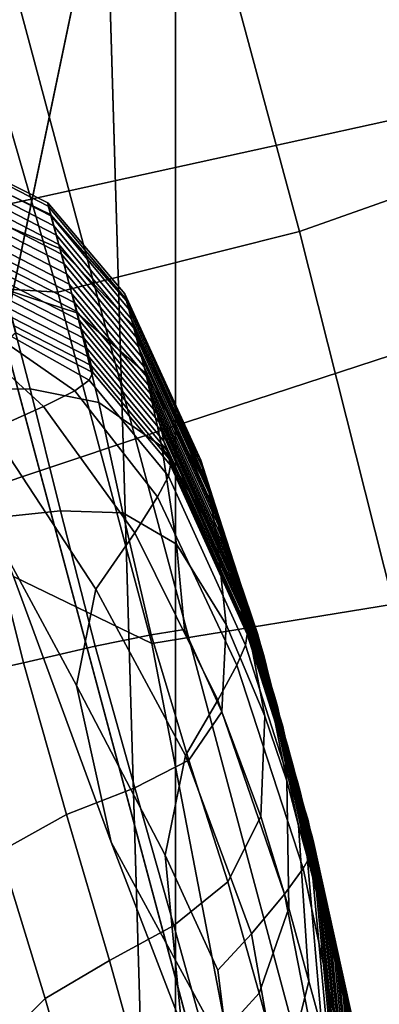
# Model space of a CAD drawing. Units: centimetres. Extents: x 73.5 to 153.5, y 236.6 to 281.9.
# Drawn here: x 117.8 to 117.9, y 238.6 to 238.6 of the extents above; entities that cross this region are included whole.
import ezdxf

# ---------------------------------------------------------------- set-up
doc = ezdxf.new("R2010")
doc.units = ezdxf.units.CM
doc.layers.get('0').update_dxf_attribs({"true_color": 0x8c58e1})

msp = doc.modelspace()

# ---------------------------------------------------------------- linework, layer by layer
at = {"color": 18, "true_color": 0x000000}
for points in [[(117.897217, 239.434662, 66.452324), (117.849396, 239.404114, 66.506554), (117.849396, 238.50061, 65.794052), (117.897217, 238.541504, 65.741714)], [(117.897217, 238.541504, 54.969669), (117.849396, 238.50061, 54.919849), (117.849396, 239.404114, 54.246979), (117.897217, 239.434662, 54.297791)], [(117.849396, 239.404114, 66.506554), (117.788696, 239.380798, 66.547531), (117.788696, 238.469421, 65.833725), (117.849396, 238.50061, 65.794052)], [(117.849396, 238.50061, 54.919849), (117.788696, 238.469406, 54.882114), (117.788696, 239.380798, 54.208641), (117.849396, 239.404114, 54.246979)], [(117.820435, 238.826233, 65.367287), (117.875122, 238.789917, 65.416), (117.875122, 238.103104, 64.452759), (117.820404, 238.147018, 64.41066)], [(117.820404, 238.147018, 56.249714), (117.875122, 238.103088, 56.208904), (117.875122, 238.789902, 55.280689), (117.820435, 238.826233, 55.327351)], [(117.893127, 238.635803, 48.094528), (117.916656, 238.643311, 48.103401), (117.874756, 238.799606, 48.071068), (117.851562, 238.790985, 48.062424)], [(117.893127, 238.635803, 48.094528), (117.851562, 238.790985, 48.062424), (117.828613, 238.782364, 48.053467), (117.869904, 238.628326, 48.085327)], [(117.847168, 238.620895, 48.075493), (117.869904, 238.628326, 48.085327), (117.828613, 238.782364, 48.053467), (117.806213, 238.773697, 48.043884)], [(117.847168, 238.620895, 48.075493), (117.806213, 238.773697, 48.043884), (117.784637, 238.764999, 48.033363), (117.825195, 238.613541, 48.06469)], [(117.824921, 238.655396, 51.332134), (117.830872, 238.583542, 51.313786), (117.84552, 238.653687, 51.348179), (117.830658, 238.725983, 51.354603)], [(117.824921, 238.655334, 49.059036), (117.830658, 238.725952, 49.036705), (117.84552, 238.653671, 49.043259), (117.830872, 238.583481, 49.077446)], [(117.893463, 238.589478, 47.853104), (117.852386, 238.57988, 47.85479), (117.821716, 238.694305, 47.831032), (117.863129, 238.702606, 47.82962)], [(117.879242, 238.642471, 47.416603), (117.86438, 238.697968, 47.416603), (117.822998, 238.68956, 47.410599), (117.838013, 238.633438, 47.410599)], [(117.816437, 238.571533, 47.85656), (117.785461, 238.687134, 47.832558), (117.821716, 238.694305, 47.831032), (117.852386, 238.57988, 47.85479)], [(117.85144, 238.650253, 43.807762), (117.868469, 238.656845, 43.803719), (117.873413, 238.638428, 43.803276), (117.856262, 238.632385, 43.807442)], [(117.8461, 238.525711, 45.800396), (117.839264, 238.550598, 45.903568), (117.81131, 238.655746, 45.8629), (117.829865, 238.586792, 45.775852)], [(117.834137, 238.477753, 51.272236), (117.850128, 238.497833, 51.295055), (117.84552, 238.653687, 51.348179), (117.830872, 238.583542, 51.313786)], [(117.834137, 238.477707, 49.119011), (117.830872, 238.583481, 49.077446), (117.84552, 238.653671, 49.043259), (117.850128, 238.497818, 49.096382)], [(117.871124, 238.501022, 51.311436), (117.870148, 238.651138, 51.361546), (117.84552, 238.653687, 51.348179), (117.850128, 238.497833, 51.295055)], [(117.871124, 238.501007, 49.08007), (117.850128, 238.497818, 49.096382), (117.84552, 238.653671, 49.043259), (117.870148, 238.651138, 49.029961)], [(117.85144, 238.650253, 43.807762), (117.856262, 238.632385, 43.807442), (117.842865, 238.629028, 43.811501), (117.838013, 238.645798, 43.811646)], [(117.829376, 238.64418, 43.815323), (117.838013, 238.645798, 43.811646), (117.842865, 238.629028, 43.811501), (117.834595, 238.629517, 43.815392)], [(117.879242, 238.642471, 47.416603), (117.838013, 238.633438, 47.410599), (117.853119, 238.577087, 47.410599), (117.894196, 238.586761, 47.416603)], [(117.861481, 238.61174, 43.807449), (117.856262, 238.632385, 43.807442), (117.873413, 238.638428, 43.803276), (117.878906, 238.617569, 43.803162)], [(117.842346, 238.633789, 45.075729), (117.842316, 238.633972, 45.151375), (117.838043, 238.636124, 45.151566), (117.838074, 238.635986, 45.075729)], [(117.842468, 238.633331, 45.23143), (117.838257, 238.635361, 45.232201), (117.838043, 238.636124, 45.151566), (117.842316, 238.633972, 45.151375)], [(117.842346, 238.633789, 45.075729), (117.838074, 238.635986, 45.075729), (117.838226, 238.635422, 45.004639), (117.842529, 238.633224, 45.004639)], [(117.842651, 238.63269, 44.938225), (117.842529, 238.633224, 45.004639), (117.838226, 238.635422, 45.004639), (117.838379, 238.634888, 44.938225)], [(117.842468, 238.633331, 45.23143), (117.842987, 238.631439, 45.315773), (117.838837, 238.633194, 45.317703), (117.838257, 238.635361, 45.232201)], [(117.842651, 238.63269, 44.938225), (117.838379, 238.634888, 44.938225), (117.838531, 238.634369, 44.874474), (117.842804, 238.632172, 44.874474)], [(117.842926, 238.631653, 44.811371), (117.842804, 238.632172, 44.874474), (117.838531, 238.634369, 44.874474), (117.838654, 238.63385, 44.811371)], [(117.842346, 238.633789, 45.075729), (117.846649, 238.628647, 45.075729), (117.846588, 238.628922, 45.150986), (117.842316, 238.633972, 45.151375)], [(117.842468, 238.633331, 45.23143), (117.842316, 238.633972, 45.151375), (117.846588, 238.628922, 45.150986), (117.84668, 238.62854, 45.229889)], [(117.801971, 238.625504, 47.40506), (117.8172, 238.568619, 47.40506), (117.853119, 238.577087, 47.410599), (117.838013, 238.633438, 47.410599)], [(117.842926, 238.631653, 44.811371), (117.838654, 238.63385, 44.811371), (117.838806, 238.633331, 44.746895), (117.843079, 238.631134, 44.746895)], [(117.843231, 238.630585, 44.679031), (117.843079, 238.631134, 44.746895), (117.838806, 238.633331, 44.746895), (117.838928, 238.632782, 44.679031)], [(117.842346, 238.633789, 45.075729), (117.842529, 238.633224, 45.004639), (117.846802, 238.628082, 45.004639), (117.846649, 238.628647, 45.075729)], [(117.842468, 238.633331, 45.23143), (117.84668, 238.62854, 45.229889), (117.847046, 238.627182, 45.311913), (117.842987, 238.631439, 45.315773)], [(117.843933, 238.627884, 45.404266), (117.839905, 238.629181, 45.408127), (117.838837, 238.633194, 45.317703), (117.842987, 238.631439, 45.315773)], [(117.843231, 238.630585, 44.679031), (117.838928, 238.632782, 44.679031), (117.839081, 238.632233, 44.609673), (117.843353, 238.630035, 44.609673)], [(117.842651, 238.63269, 44.938225), (117.846954, 238.627533, 44.938225), (117.846802, 238.628082, 45.004639), (117.842529, 238.633224, 45.004639)], [(117.843506, 238.629471, 44.54071), (117.843353, 238.630035, 44.609673), (117.839081, 238.632233, 44.609673), (117.839233, 238.631668, 44.54071)], [(117.842651, 238.63269, 44.938225), (117.842804, 238.632172, 44.874474), (117.847076, 238.627029, 44.874474), (117.846954, 238.627533, 44.938225)], [(117.861481, 238.61174, 43.807449), (117.848083, 238.609558, 43.811577), (117.842865, 238.629028, 43.811501), (117.856262, 238.632385, 43.807442)], [(117.842926, 238.631653, 44.811371), (117.847229, 238.626511, 44.811371), (117.847076, 238.627029, 44.874474), (117.842804, 238.632172, 44.874474)], [(117.843506, 238.629471, 44.54071), (117.839233, 238.631668, 44.54071), (117.839386, 238.631134, 44.47403), (117.843658, 238.628937, 44.47403)], [(117.842926, 238.631653, 44.811371), (117.843079, 238.631134, 44.746895), (117.847351, 238.625992, 44.746895), (117.847229, 238.626511, 44.811371)], [(117.843933, 238.627884, 45.404266), (117.842987, 238.631439, 45.315773), (117.847046, 238.627182, 45.311913), (117.847748, 238.624512, 45.396545)], [(117.843811, 238.628433, 44.411537), (117.843658, 238.628937, 44.47403), (117.839386, 238.631134, 44.47403), (117.839508, 238.63063, 44.411537)], [(117.843811, 238.628433, 44.411537), (117.839508, 238.63063, 44.411537), (117.839661, 238.630142, 44.351299), (117.843933, 238.627945, 44.351299)], [(117.843231, 238.630585, 44.679031), (117.847504, 238.625443, 44.679031), (117.847351, 238.625992, 44.746895), (117.843079, 238.631134, 44.746895)], [(117.844055, 238.627472, 44.291389), (117.843933, 238.627945, 44.351299), (117.839661, 238.630142, 44.351299), (117.839783, 238.629669, 44.291389)], [(117.843231, 238.630585, 44.679031), (117.843353, 238.630035, 44.609673), (117.847656, 238.624893, 44.609673), (117.847504, 238.625443, 44.679031)], [(117.840424, 238.613266, 43.815361), (117.834595, 238.629517, 43.815392), (117.842865, 238.629028, 43.811501), (117.848083, 238.609558, 43.811577)], [(117.844055, 238.627472, 44.291389), (117.839783, 238.629669, 44.291389), (117.839905, 238.629166, 44.229889), (117.844177, 238.626968, 44.229889)], [(117.843506, 238.629471, 44.54071), (117.847809, 238.624329, 44.54071), (117.847656, 238.624893, 44.609673), (117.843353, 238.630035, 44.609673)], [(117.835785, 238.629395, 45.409416), (117.839905, 238.629181, 45.408127), (117.841339, 238.623657, 45.489986), (117.83725, 238.623611, 45.494236)], [(117.843933, 238.627884, 45.404266), (117.845154, 238.62291, 45.481689), (117.841339, 238.623657, 45.489986), (117.839905, 238.629181, 45.408127)], [(117.84433, 238.62645, 44.164871), (117.844177, 238.626968, 44.229889), (117.839905, 238.629166, 44.229889), (117.840057, 238.628647, 44.164871)], [(117.843506, 238.629471, 44.54071), (117.843658, 238.628937, 44.47403), (117.847961, 238.623795, 44.47403), (117.847809, 238.624329, 44.54071)], [(117.84433, 238.62645, 44.164871), (117.840057, 238.628647, 44.164871), (117.840179, 238.628113, 44.09951), (117.844482, 238.625916, 44.09951)], [(117.843811, 238.628433, 44.411537), (117.848083, 238.623291, 44.411537), (117.847961, 238.623795, 44.47403), (117.843658, 238.628937, 44.47403)], [(117.843811, 238.628433, 44.411537), (117.843933, 238.627945, 44.351299), (117.848206, 238.622803, 44.351299), (117.848083, 238.623291, 44.411537)], [(117.850891, 238.619293, 45.075729), (117.8508, 238.61972, 45.150345), (117.846588, 238.628922, 45.150986), (117.846649, 238.628647, 45.075729)], [(117.850769, 238.619781, 45.22731), (117.84668, 238.62854, 45.229889), (117.846588, 238.628922, 45.150986), (117.8508, 238.61972, 45.150345)], [(117.850891, 238.619293, 45.075729), (117.846649, 238.628647, 45.075729), (117.846802, 238.628082, 45.004639), (117.851044, 238.618713, 45.004639)], [(117.850769, 238.619781, 45.22731), (117.850891, 238.619308, 45.305473), (117.847046, 238.627182, 45.311913), (117.84668, 238.62854, 45.229889)], [(117.844604, 238.625412, 44.036987), (117.844482, 238.625916, 44.09951), (117.840179, 238.628113, 44.09951), (117.840332, 238.627609, 44.036987)], [(117.844055, 238.627472, 44.291389), (117.848358, 238.622314, 44.291389), (117.848206, 238.622803, 44.351299), (117.843933, 238.627945, 44.351299)], [(117.843933, 238.627884, 45.404266), (117.847748, 238.624512, 45.396545), (117.848633, 238.620468, 45.468288), (117.845154, 238.62291, 45.481689)], [(117.851196, 238.618179, 44.938225), (117.851044, 238.618713, 45.004639), (117.846802, 238.628082, 45.004639), (117.846954, 238.627533, 44.938225)], [(117.847168, 238.620895, 48.075493), (117.888794, 238.465485, 48.086273), (117.911865, 238.471649, 48.096199), (117.869904, 238.628326, 48.085327)], [(117.839172, 238.621399, 43.82901), (117.842072, 238.622681, 43.842972), (117.837433, 238.626953, 43.844666), (117.833984, 238.627686, 43.831322)], [(117.844604, 238.625412, 44.036987), (117.840332, 238.627609, 44.036987), (117.840454, 238.627151, 43.980484), (117.844727, 238.624954, 43.980484)], [(117.844055, 238.627472, 44.291389), (117.844177, 238.626968, 44.229889), (117.84848, 238.621826, 44.229889), (117.848358, 238.622314, 44.291389)], [(117.851196, 238.618179, 44.938225), (117.846954, 238.627533, 44.938225), (117.847076, 238.627029, 44.874474), (117.851349, 238.617676, 44.874474)], [(117.843811, 238.62355, 43.864754), (117.839417, 238.626602, 43.865654), (117.837433, 238.626953, 43.844666), (117.842072, 238.622681, 43.842972)], [(117.844818, 238.624573, 43.933167), (117.844727, 238.624954, 43.980484), (117.840454, 238.627151, 43.980484), (117.840546, 238.62677, 43.933167)], [(117.84433, 238.62645, 44.164871), (117.848633, 238.621307, 44.164871), (117.84848, 238.621826, 44.229889), (117.844177, 238.626968, 44.229889)], [(117.851227, 238.618103, 45.383675), (117.847748, 238.624512, 45.396545), (117.847046, 238.627182, 45.311913), (117.850891, 238.619308, 45.305473)], [(117.851471, 238.617157, 44.811371), (117.851349, 238.617676, 44.874474), (117.847076, 238.627029, 44.874474), (117.847229, 238.626511, 44.811371)], [(117.843811, 238.62355, 43.864754), (117.844604, 238.624146, 43.894707), (117.840302, 238.626556, 43.894932), (117.839417, 238.626602, 43.865654)], [(117.844818, 238.624573, 43.933167), (117.840546, 238.62677, 43.933167), (117.840302, 238.626556, 43.894932), (117.844604, 238.624146, 43.894707)], [(117.84433, 238.62645, 44.164871), (117.844482, 238.625916, 44.09951), (117.848755, 238.620773, 44.09951), (117.848633, 238.621307, 44.164871)], [(117.851471, 238.617157, 44.811371), (117.847229, 238.626511, 44.811371), (117.847351, 238.625992, 44.746895), (117.851624, 238.616638, 44.746895)], [(117.844604, 238.625412, 44.036987), (117.848907, 238.62027, 44.036987), (117.848755, 238.620773, 44.09951), (117.844482, 238.625916, 44.09951)], [(117.851776, 238.616089, 44.679031), (117.851624, 238.616638, 44.746895), (117.847351, 238.625992, 44.746895), (117.847504, 238.625443, 44.679031)], [(117.844604, 238.625412, 44.036987), (117.844727, 238.624954, 43.980484), (117.84903, 238.619812, 43.980484), (117.848907, 238.62027, 44.036987)], [(117.851776, 238.616089, 44.679031), (117.847504, 238.625443, 44.679031), (117.847656, 238.624893, 44.609673), (117.851898, 238.61554, 44.609673)], [(117.844818, 238.624573, 43.933167), (117.849121, 238.619431, 43.933167), (117.84903, 238.619812, 43.980484), (117.844727, 238.624954, 43.980484)], [(117.852051, 238.614975, 44.54071), (117.851898, 238.61554, 44.609673), (117.847656, 238.624893, 44.609673), (117.847809, 238.624329, 44.54071)], [(117.843811, 238.62355, 43.864754), (117.848389, 238.617676, 43.864723), (117.848999, 238.61882, 43.894699), (117.844604, 238.624146, 43.894707)], [(117.844818, 238.624573, 43.933167), (117.844604, 238.624146, 43.894707), (117.848999, 238.61882, 43.894699), (117.849121, 238.619431, 43.933167)], [(117.851227, 238.618103, 45.383675), (117.851685, 238.615448, 45.448742), (117.848633, 238.620468, 45.468288), (117.847748, 238.624512, 45.396545)], [(117.852051, 238.614975, 44.54071), (117.847809, 238.624329, 44.54071), (117.847961, 238.623795, 44.47403), (117.852203, 238.614441, 44.47403)], [(117.838959, 238.616486, 45.561386), (117.83725, 238.623611, 45.494236), (117.841339, 238.623657, 45.489986), (117.843018, 238.616913, 45.549797)], [(117.846466, 238.616806, 45.532814), (117.843018, 238.616913, 45.549797), (117.841339, 238.623657, 45.489986), (117.845154, 238.62291, 45.481689)], [(117.843811, 238.62355, 43.864754), (117.842072, 238.622681, 43.842972), (117.847137, 238.615692, 43.842896), (117.848389, 238.617676, 43.864723)], [(117.852325, 238.613937, 44.411537), (117.852203, 238.614441, 44.47403), (117.847961, 238.623795, 44.47403), (117.848083, 238.623291, 44.411537)], [(117.852325, 238.613937, 44.411537), (117.848083, 238.623291, 44.411537), (117.848206, 238.622803, 44.351299), (117.852478, 238.613449, 44.351299)], [(117.839172, 238.621399, 43.82901), (117.844971, 238.612579, 43.828854), (117.847137, 238.615692, 43.842896), (117.842072, 238.622681, 43.842972)], [(117.846466, 238.616806, 45.532814), (117.845154, 238.62291, 45.481689), (117.848633, 238.620468, 45.468288), (117.849457, 238.615067, 45.51165)], [(117.8526, 238.612961, 44.291389), (117.852478, 238.613449, 44.351299), (117.848206, 238.622803, 44.351299), (117.848358, 238.622314, 44.291389)], [(117.8526, 238.612961, 44.291389), (117.848358, 238.622314, 44.291389), (117.84848, 238.621826, 44.229889), (117.852722, 238.612473, 44.229889)], [(117.839172, 238.621399, 43.82901), (117.837738, 238.618622, 43.820572), (117.843903, 238.607239, 43.820511), (117.844971, 238.612579, 43.828854)], [(117.852875, 238.611938, 44.164871), (117.852722, 238.612473, 44.229889), (117.84848, 238.621826, 44.229889), (117.848633, 238.621307, 44.164871)], [(117.847168, 238.620895, 48.075493), (117.825195, 238.613541, 48.06469), (117.866486, 238.459503, 48.075378), (117.888794, 238.465485, 48.086273)], [(117.852875, 238.611938, 44.164871), (117.848633, 238.621307, 44.164871), (117.848755, 238.620773, 44.09951), (117.853027, 238.61142, 44.09951)], [(117.852203, 238.610611, 45.487514), (117.849457, 238.615067, 45.51165), (117.848633, 238.620468, 45.468288), (117.851685, 238.615448, 45.448742)], [(117.853149, 238.610916, 44.036987), (117.853027, 238.61142, 44.09951), (117.848755, 238.620773, 44.09951), (117.848907, 238.62027, 44.036987)], [(117.853149, 238.610916, 44.036987), (117.848907, 238.62027, 44.036987), (117.84903, 238.619812, 43.980484), (117.853271, 238.610458, 43.980484)], [(117.853363, 238.610077, 43.933167), (117.853271, 238.610458, 43.980484), (117.84903, 238.619812, 43.980484), (117.849121, 238.619431, 43.933167)], [(117.850769, 238.619781, 45.22731), (117.8508, 238.61972, 45.150345), (117.854431, 238.608292, 45.149956), (117.854279, 238.608902, 45.225769)], [(117.850769, 238.619781, 45.22731), (117.854279, 238.608902, 45.225769), (117.854095, 238.609512, 45.301613), (117.850891, 238.619308, 45.305473)], [(117.850891, 238.619293, 45.075729), (117.854584, 238.607697, 45.075729), (117.854431, 238.608292, 45.149956), (117.8508, 238.61972, 45.150345)], [(117.853363, 238.610077, 43.933167), (117.849121, 238.619431, 43.933167), (117.848999, 238.61882, 43.894699), (117.853271, 238.609467, 43.894707)], [(117.851227, 238.618103, 45.383675), (117.850891, 238.619308, 45.305473), (117.854095, 238.609512, 45.301613), (117.853943, 238.610107, 45.375954)], [(117.850891, 238.619293, 45.075729), (117.851044, 238.618713, 45.004639), (117.854736, 238.607117, 45.004639), (117.854584, 238.607697, 45.075729)], [(117.840424, 238.613266, 43.815361), (117.845825, 238.598557, 43.815758), (117.843903, 238.607239, 43.820511), (117.837738, 238.618622, 43.820572)], [(117.852783, 238.608353, 43.864754), (117.853271, 238.609467, 43.894707), (117.848999, 238.61882, 43.894699), (117.848389, 238.617676, 43.864723)], [(117.851196, 238.618179, 44.938225), (117.854889, 238.606583, 44.938225), (117.854736, 238.607117, 45.004639), (117.851044, 238.618713, 45.004639)], [(117.851196, 238.618179, 44.938225), (117.851349, 238.617676, 44.874474), (117.855042, 238.606064, 44.874474), (117.854889, 238.606583, 44.938225)], [(117.851227, 238.618103, 45.383675), (117.853943, 238.610107, 45.375954), (117.853424, 238.610413, 45.426544), (117.851685, 238.615448, 45.448742)], [(117.852783, 238.608353, 43.864754), (117.848389, 238.617676, 43.864723), (117.847137, 238.615692, 43.842896), (117.851746, 238.606415, 43.842972)], [(117.851471, 238.617157, 44.811371), (117.855164, 238.60556, 44.811371), (117.855042, 238.606064, 44.874474), (117.851349, 238.617676, 44.874474)], [(117.851471, 238.617157, 44.811371), (117.851624, 238.616638, 44.746895), (117.855316, 238.605042, 44.746895), (117.855164, 238.60556, 44.811371)], [(117.838959, 238.616486, 45.561386), (117.840973, 238.60849, 45.590546), (117.836212, 238.607437, 45.616142), (117.834686, 238.616547, 45.568924)], [(117.838959, 238.616486, 45.561386), (117.843018, 238.616913, 45.549797), (117.84494, 238.609406, 45.574188), (117.840973, 238.60849, 45.590546)], [(117.846466, 238.616806, 45.532814), (117.848053, 238.610046, 45.551804), (117.84494, 238.609406, 45.574188), (117.843018, 238.616913, 45.549797)], [(117.846466, 238.616806, 45.532814), (117.849457, 238.615067, 45.51165), (117.849884, 238.610336, 45.527477), (117.848053, 238.610046, 45.551804)], [(117.851776, 238.616089, 44.679031), (117.855438, 238.604492, 44.679031), (117.855316, 238.605042, 44.746895), (117.851624, 238.616638, 44.746895)], [(117.851776, 238.616089, 44.679031), (117.851898, 238.61554, 44.609673), (117.855591, 238.603928, 44.609673), (117.855438, 238.604492, 44.679031)], [(117.849945, 238.603363, 43.82901), (117.851746, 238.606415, 43.842972), (117.847137, 238.615692, 43.842896), (117.844971, 238.612579, 43.828854)], [(117.852203, 238.610611, 45.487514), (117.851685, 238.615448, 45.448742), (117.853424, 238.610413, 45.426544), (117.85434, 238.60553, 45.448742)], [(117.852051, 238.614975, 44.54071), (117.855743, 238.603378, 44.54071), (117.855591, 238.603928, 44.609673), (117.851898, 238.61554, 44.609673)], [(117.852203, 238.610611, 45.487514), (117.851959, 238.605774, 45.51165), (117.849884, 238.610336, 45.527477), (117.849457, 238.615067, 45.51165)], [(117.852051, 238.614975, 44.54071), (117.852203, 238.614441, 44.47403), (117.855896, 238.602844, 44.47403), (117.855743, 238.603378, 44.54071)], [(117.852325, 238.613937, 44.411537), (117.856018, 238.602341, 44.411537), (117.855896, 238.602844, 44.47403), (117.852203, 238.614441, 44.47403)], [(117.852325, 238.613937, 44.411537), (117.852478, 238.613449, 44.351299), (117.856171, 238.601852, 44.351299), (117.856018, 238.602341, 44.411537)], [(117.804291, 238.606293, 48.052605), (117.845154, 238.453781, 48.063179), (117.866486, 238.459503, 48.075378), (117.825195, 238.613541, 48.06469)], [(117.840424, 238.613266, 43.815361), (117.848083, 238.609558, 43.811577), (117.85257, 238.586182, 43.812286), (117.845825, 238.598557, 43.815758)], [(117.8526, 238.612961, 44.291389), (117.856293, 238.601364, 44.291389), (117.856171, 238.601852, 44.351299), (117.852478, 238.613449, 44.351299)], [(117.8526, 238.612961, 44.291389), (117.852722, 238.612473, 44.229889), (117.856415, 238.600876, 44.229889), (117.856293, 238.601364, 44.291389)], [(117.849945, 238.603363, 43.82901), (117.844971, 238.612579, 43.828854), (117.843903, 238.607239, 43.820511), (117.848816, 238.597839, 43.821014)], [(117.852875, 238.611938, 44.164871), (117.856567, 238.600342, 44.164871), (117.856415, 238.600876, 44.229889), (117.852722, 238.612473, 44.229889)], [(117.861481, 238.61174, 43.807449), (117.867065, 238.589981, 43.807533), (117.85257, 238.586182, 43.812286), (117.848083, 238.609558, 43.811577)], [(117.852875, 238.611938, 44.164871), (117.853027, 238.61142, 44.09951), (117.85672, 238.599823, 44.09951), (117.856567, 238.600342, 44.164871)], [(117.853149, 238.610916, 44.036987), (117.856842, 238.599319, 44.036987), (117.85672, 238.599823, 44.09951), (117.853027, 238.61142, 44.09951)], [(117.852203, 238.610611, 45.487514), (117.85434, 238.60553, 45.448742), (117.854126, 238.599976, 45.468288), (117.851959, 238.605774, 45.51165)], [(117.853149, 238.610916, 44.036987), (117.853271, 238.610458, 43.980484), (117.856964, 238.598862, 43.980484), (117.856842, 238.599319, 44.036987)], [(117.853363, 238.610077, 43.933167), (117.857056, 238.59848, 43.933167), (117.856964, 238.598862, 43.980484), (117.853271, 238.610458, 43.980484)], [(117.850128, 238.603104, 45.532814), (117.847137, 238.601562, 45.549797), (117.84494, 238.609406, 45.574188), (117.848053, 238.610046, 45.551804)], [(117.850128, 238.603104, 45.532814), (117.848053, 238.610046, 45.551804), (117.849884, 238.610336, 45.527477), (117.851959, 238.605774, 45.51165)], [(117.853363, 238.610077, 43.933167), (117.853271, 238.609467, 43.894707), (117.856964, 238.597961, 43.894714), (117.857056, 238.59848, 43.933167)], [(117.85556, 238.601959, 45.383675), (117.85434, 238.60553, 45.448742), (117.853424, 238.610413, 45.426544), (117.853943, 238.610107, 45.375954)], [(117.85556, 238.601959, 45.383675), (117.853943, 238.610107, 45.375954), (117.854095, 238.609512, 45.301613), (117.856201, 238.599487, 45.305473)], [(117.843353, 238.600098, 45.561386), (117.840973, 238.60849, 45.590546), (117.84494, 238.609406, 45.574188), (117.847137, 238.601562, 45.549797)], [(117.852783, 238.608353, 43.864754), (117.856476, 238.597092, 43.864784), (117.856964, 238.597961, 43.894714), (117.853271, 238.609467, 43.894707)], [(117.856689, 238.597763, 45.22731), (117.856201, 238.599487, 45.305473), (117.854095, 238.609512, 45.301613), (117.854279, 238.608902, 45.225769)], [(117.856689, 238.597763, 45.22731), (117.854279, 238.608902, 45.225769), (117.854431, 238.608292, 45.149956), (117.856995, 238.596588, 45.150345)], [(117.843353, 238.600098, 45.561386), (117.839661, 238.598038, 45.568924), (117.836212, 238.607437, 45.616142), (117.840973, 238.60849, 45.590546)], [(117.852783, 238.608353, 43.864754), (117.851746, 238.606415, 43.842972), (117.855438, 238.595673, 43.843048), (117.856476, 238.597092, 43.864784)], [(117.857208, 238.595795, 45.075729), (117.856995, 238.596588, 45.150345), (117.854431, 238.608292, 45.149956), (117.854584, 238.607697, 45.075729)], [(117.857208, 238.595795, 45.075729), (117.854584, 238.607697, 45.075729), (117.854736, 238.607117, 45.004639), (117.857361, 238.59523, 45.004639)], [(117.849731, 238.58844, 43.817123), (117.848816, 238.597839, 43.821014), (117.843903, 238.607239, 43.820511), (117.845825, 238.598557, 43.815758)], [(117.857483, 238.594696, 44.938225), (117.857361, 238.59523, 45.004639), (117.854736, 238.607117, 45.004639), (117.854889, 238.606583, 44.938225)], [(117.804291, 238.606293, 48.052605), (117.785461, 238.599136, 48.03817), (117.825806, 238.448593, 48.048615), (117.845154, 238.453781, 48.063179)], [(117.849945, 238.603363, 43.82901), (117.853607, 238.593475, 43.829163), (117.855438, 238.595673, 43.843048), (117.851746, 238.606415, 43.842972)], [(117.857483, 238.594696, 44.938225), (117.854889, 238.606583, 44.938225), (117.855042, 238.606064, 44.874474), (117.857635, 238.594177, 44.874474)], [(117.857758, 238.593674, 44.811371), (117.857635, 238.594177, 44.874474), (117.855042, 238.606064, 44.874474), (117.855164, 238.60556, 44.811371)], [(117.850128, 238.603104, 45.532814), (117.851959, 238.605774, 45.51165), (117.854126, 238.599976, 45.468288), (117.852295, 238.596359, 45.481689)], [(117.85556, 238.601959, 45.383675), (117.855682, 238.594894, 45.396545), (117.854126, 238.599976, 45.468288), (117.85434, 238.60553, 45.448742)], [(117.857758, 238.593674, 44.811371), (117.855164, 238.60556, 44.811371), (117.855316, 238.605042, 44.746895), (117.85791, 238.59314, 44.746895)], [(117.858063, 238.592606, 44.679031), (117.85791, 238.59314, 44.746895), (117.855316, 238.605042, 44.746895), (117.855438, 238.604492, 44.679031)], [(117.858063, 238.592606, 44.679031), (117.855438, 238.604492, 44.679031), (117.855591, 238.603928, 44.609673), (117.858215, 238.592041, 44.609673)], [(117.858368, 238.591492, 44.54071), (117.858215, 238.592041, 44.609673), (117.855591, 238.603928, 44.609673), (117.855743, 238.603378, 44.54071)], [(117.849945, 238.603363, 43.82901), (117.848816, 238.597839, 43.821014), (117.851746, 238.591461, 43.823288), (117.853607, 238.593475, 43.829163)], [(117.858368, 238.591492, 44.54071), (117.855743, 238.603378, 44.54071), (117.855896, 238.602844, 44.47403), (117.85849, 238.590942, 44.47403)], [(117.850128, 238.603104, 45.532814), (117.852295, 238.596359, 45.481689), (117.849304, 238.593933, 45.489986), (117.847137, 238.601562, 45.549797)], [(117.858643, 238.590439, 44.411537), (117.85849, 238.590942, 44.47403), (117.855896, 238.602844, 44.47403), (117.856018, 238.602341, 44.411537)], [(117.858643, 238.590439, 44.411537), (117.856018, 238.602341, 44.411537), (117.856171, 238.601852, 44.351299), (117.858765, 238.589951, 44.351299)], [(117.85556, 238.601959, 45.383675), (117.856201, 238.599487, 45.305473), (117.856781, 238.590851, 45.311913), (117.855682, 238.594894, 45.396545)], [(117.858887, 238.589478, 44.291389), (117.858765, 238.589951, 44.351299), (117.856171, 238.601852, 44.351299), (117.856293, 238.601364, 44.291389)], [(117.843353, 238.600098, 45.561386), (117.847137, 238.601562, 45.549797), (117.849304, 238.593933, 45.489986), (117.845734, 238.591995, 45.494236)], [(117.858887, 238.589478, 44.291389), (117.856293, 238.601364, 44.291389), (117.856415, 238.600876, 44.229889), (117.859039, 238.588974, 44.229889)], [(117.859161, 238.588455, 44.164871), (117.859039, 238.588974, 44.229889), (117.856415, 238.600876, 44.229889), (117.856567, 238.600342, 44.164871)], [(117.843353, 238.600098, 45.561386), (117.845734, 238.591995, 45.494236), (117.842163, 238.58989, 45.49612), (117.839661, 238.598038, 45.568924)], [(117.859161, 238.588455, 44.164871), (117.856567, 238.600342, 44.164871), (117.85672, 238.599823, 44.09951), (117.859314, 238.587921, 44.09951)], [(117.854034, 238.590195, 45.404266), (117.852295, 238.596359, 45.481689), (117.854126, 238.599976, 45.468288), (117.855682, 238.594894, 45.396545)], [(117.859436, 238.587418, 44.036987), (117.859314, 238.587921, 44.09951), (117.85672, 238.599823, 44.09951), (117.856842, 238.599319, 44.036987)], [(117.856689, 238.597763, 45.22731), (117.857513, 238.588165, 45.229889), (117.856781, 238.590851, 45.311913), (117.856201, 238.599487, 45.305473)], [(117.859436, 238.587418, 44.036987), (117.856842, 238.599319, 44.036987), (117.856964, 238.598862, 43.980484), (117.859558, 238.58696, 43.980484)], [(117.849731, 238.58844, 43.817123), (117.845825, 238.598557, 43.815758), (117.85257, 238.586182, 43.812286), (117.85199, 238.575607, 43.815758)], [(117.85968, 238.586578, 43.933167), (117.859558, 238.58696, 43.980484), (117.856964, 238.598862, 43.980484), (117.857056, 238.59848, 43.933167)], [(117.85968, 238.586578, 43.933167), (117.857056, 238.59848, 43.933167), (117.856964, 238.597961, 43.894714), (117.859528, 238.586121, 43.894707)], [(117.836914, 238.594696, 45.573742), (117.839661, 238.598038, 45.568924), (117.842163, 238.58989, 45.49612), (117.839264, 238.587006, 45.497326)], [(117.858948, 238.585403, 43.864754), (117.859528, 238.586121, 43.894707), (117.856964, 238.597961, 43.894714), (117.856476, 238.597092, 43.864784)], [(117.849731, 238.58844, 43.817123), (117.852783, 238.583084, 43.821014), (117.851746, 238.591461, 43.823288), (117.848816, 238.597839, 43.821014)], [(117.856689, 238.597763, 45.22731), (117.856995, 238.596588, 45.150345), (117.857941, 238.586517, 45.150986), (117.857513, 238.588165, 45.229889)], [(117.858948, 238.585403, 43.864754), (117.856476, 238.597092, 43.864784), (117.855438, 238.595673, 43.843048), (117.857666, 238.58429, 43.842972)], [(117.854034, 238.590195, 45.404266), (117.851196, 238.587097, 45.408127), (117.849304, 238.593933, 45.489986), (117.852295, 238.596359, 45.481689)], [(117.857208, 238.595795, 45.075729), (117.858185, 238.585571, 45.075729), (117.857941, 238.586517, 45.150986), (117.856995, 238.596588, 45.150345)], [(117.857208, 238.595795, 45.075729), (117.857361, 238.59523, 45.004639), (117.858337, 238.585007, 45.004639), (117.858185, 238.585571, 45.075729)], [(117.85553, 238.582611, 43.82901), (117.857666, 238.58429, 43.842972), (117.855438, 238.595673, 43.843048), (117.853607, 238.593475, 43.829163)], [(117.857483, 238.594696, 44.938225), (117.85849, 238.584473, 44.938225), (117.858337, 238.585007, 45.004639), (117.857361, 238.59523, 45.004639)], [(117.854034, 238.590195, 45.404266), (117.855682, 238.594894, 45.396545), (117.856781, 238.590851, 45.311913), (117.855377, 238.58519, 45.315773)], [(117.857483, 238.594696, 44.938225), (117.857635, 238.594177, 44.874474), (117.858643, 238.583954, 44.874474), (117.85849, 238.584473, 44.938225)], [(117.857758, 238.593674, 44.811371), (117.858765, 238.583435, 44.811371), (117.858643, 238.583954, 44.874474), (117.857635, 238.594177, 44.874474)], [(117.847717, 238.584869, 45.409416), (117.845734, 238.591995, 45.494236), (117.849304, 238.593933, 45.489986), (117.851196, 238.587097, 45.408127)], [(117.857758, 238.593674, 44.811371), (117.85791, 238.59314, 44.746895), (117.858917, 238.582916, 44.746895), (117.858765, 238.583435, 44.811371)], [(117.85553, 238.582611, 43.82901), (117.853607, 238.593475, 43.829163), (117.851746, 238.591461, 43.823288), (117.852783, 238.583084, 43.821014)], [(117.858063, 238.592606, 44.679031), (117.859039, 238.582367, 44.679031), (117.858917, 238.582916, 44.746895), (117.85791, 238.59314, 44.746895)], [(117.858063, 238.592606, 44.679031), (117.858215, 238.592041, 44.609673), (117.859192, 238.581818, 44.609673), (117.859039, 238.582367, 44.679031)], [(117.847717, 238.584869, 45.409416), (117.844208, 238.582764, 45.409416), (117.842163, 238.58989, 45.49612), (117.845734, 238.591995, 45.494236)], [(117.858368, 238.591492, 44.54071), (117.859344, 238.581253, 44.54071), (117.859192, 238.581818, 44.609673), (117.858215, 238.592041, 44.609673)], [(117.858368, 238.591492, 44.54071), (117.85849, 238.590942, 44.47403), (117.859497, 238.580719, 44.47403), (117.859344, 238.581253, 44.54071)], [(117.856262, 238.58194, 45.23143), (117.855377, 238.58519, 45.315773), (117.856781, 238.590851, 45.311913), (117.857513, 238.588165, 45.229889)], [(117.858643, 238.590439, 44.411537), (117.859619, 238.580215, 44.411537), (117.859497, 238.580719, 44.47403), (117.85849, 238.590942, 44.47403)], [(117.858643, 238.590439, 44.411537), (117.858765, 238.589951, 44.351299), (117.859772, 238.579727, 44.351299), (117.859619, 238.580215, 44.411537)], [(117.841248, 238.580017, 45.409416), (117.839264, 238.587006, 45.497326), (117.842163, 238.58989, 45.49612), (117.844208, 238.582764, 45.409416)], [(117.854034, 238.590195, 45.404266), (117.855377, 238.58519, 45.315773), (117.852661, 238.581635, 45.317703), (117.851196, 238.587097, 45.408127)], [(117.873016, 238.568695, 43.807449), (117.860291, 238.563995, 43.811581), (117.85257, 238.586182, 43.812286), (117.867065, 238.589981, 43.807533)], [(117.858887, 238.589478, 44.291389), (117.859894, 238.579254, 44.291389), (117.859772, 238.579727, 44.351299), (117.858765, 238.589951, 44.351299)]]:
    msp.add_3dface(points, dxfattribs=at)

doc.saveas('drawing.dxf')
